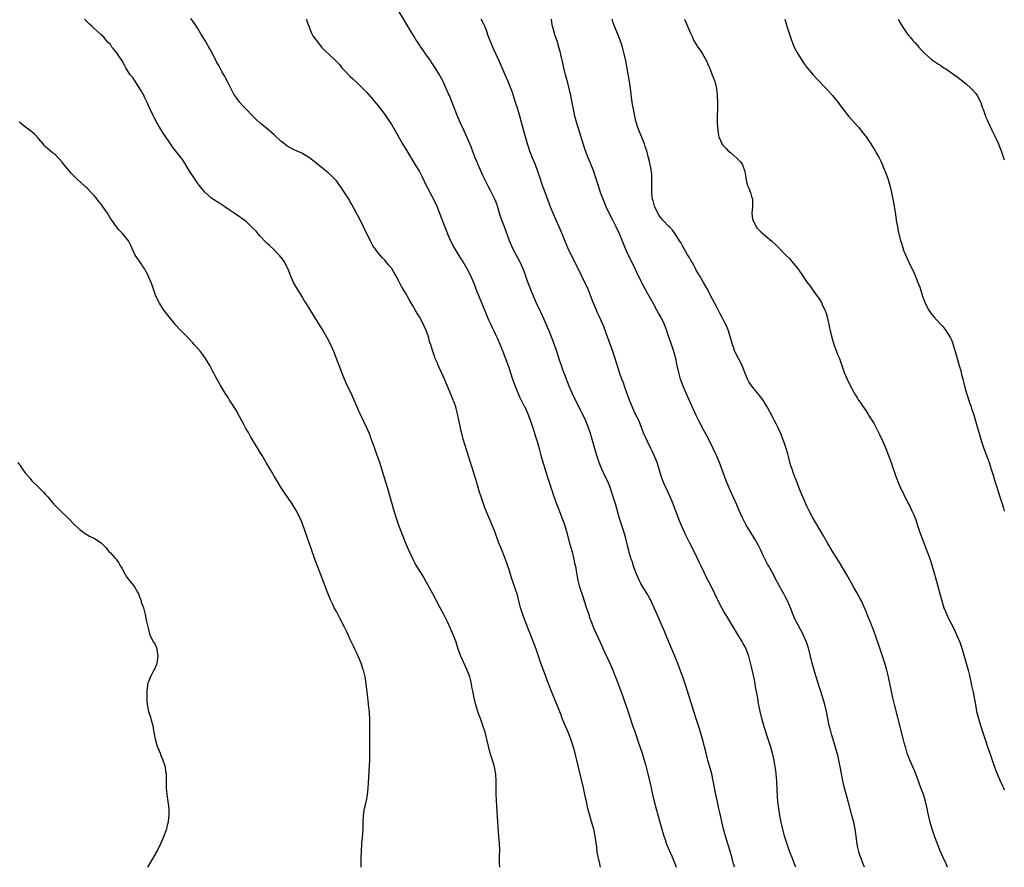
# Model space of a CAD drawing. Units: inches. Extents: x 2625000 to 2628000, y 1479000 to 1482000.
# Drawn here: x 2627716 to 2628000, y 1479000 to 1479245 of the extents above; entities that cross this region are included whole.
import ezdxf

# ---------------------------------------------------------------- set-up
doc = ezdxf.new("R2010")
doc.units = ezdxf.units.IN
doc.header["$MEASUREMENT"] = 0
doc.layers.add('LD26251479_10ft', color=100, linetype='Continuous')

msp = doc.modelspace()

# ---------------------------------------------------------------- linework, layer by layer
at = {"layer": 'LD26251479_10ft'}
for points, elevation in [([(2627854.21, 1479000), (2627854.19, 1479000.19), (2627854.16, 1479001), (2627854.17, 1479003), (2627854.24, 1479005), (2627854.17, 1479007), (2627854.05, 1479008.05), (2627853.89, 1479010.11), (2627853.72, 1479011.72), (2627853.68, 1479013), (2627853.26, 1479019.26), (2627853.19, 1479021.19), (2627853.15, 1479023.15), (2627853.14, 1479025), (2627853.06, 1479026.94), (2627853, 1479027.35), (2627852.72, 1479029), (2627852.11, 1479031), (2627851.47, 1479033), (2627850.96, 1479035), (2627850.51, 1479037), (2627849.98, 1479039), (2627849.36, 1479041), (2627848.65, 1479043), (2627848.19, 1479044.19), (2627847.9, 1479045), (2627847.2, 1479047.2), (2627846.78, 1479049), (2627846.43, 1479051), (2627846.19, 1479052.19), (2627846.06, 1479053), (2627845.83, 1479053.83), (2627845.55, 1479055), (2627845, 1479056.51), (2627844.81, 1479057), (2627843, 1479061), (2627842.24, 1479063), (2627841.59, 1479065), (2627840.88, 1479067), (2627839.99, 1479069), (2627839.07, 1479070.93), (2627838.05, 1479073), (2627837.01, 1479075.01), (2627835.92, 1479077), (2627834.84, 1479079), (2627833, 1479082.5), (2627832.09, 1479084.09), (2627830.57, 1479086.57), (2627829.82, 1479087.82), (2627829.12, 1479089.12), (2627827.84, 1479091.84), (2627827, 1479093.89), (2627826.07, 1479096.07), (2627825.7, 1479097), (2627824.95, 1479099), (2627824.47, 1479100.47), (2627823.56, 1479103.56), (2627823.12, 1479105), (2627821.78, 1479109.77), (2627820.86, 1479112.86), (2627819.52, 1479117), (2627818.83, 1479119), (2627818.12, 1479121), (2627817, 1479124.05), (2627816.63, 1479125), (2627815.78, 1479127), (2627813.88, 1479131), (2627813.61, 1479131.61), (2627812.19, 1479135), (2627811.26, 1479137), (2627810.25, 1479139), (2627809.85, 1479139.85), (2627809.33, 1479141), (2627808.57, 1479143), (2627807.86, 1479145), (2627807.09, 1479147), (2627806.23, 1479149), (2627805.85, 1479149.85), (2627805.36, 1479151), (2627804.37, 1479153), (2627803, 1479155.36), (2627800.7, 1479159), (2627798.24, 1479163), (2627797.75, 1479163.75), (2627796.98, 1479164.98), (2627795.76, 1479167), (2627795.49, 1479167.49), (2627794.65, 1479169), (2627793.73, 1479171), (2627793.54, 1479171.54), (2627792.95, 1479173), (2627791.91, 1479175), (2627791.56, 1479175.56), (2627790.68, 1479176.68), (2627790.41, 1479177), (2627789, 1479178.39), (2627787.66, 1479179.66), (2627787, 1479180.24), (2627786.62, 1479180.62), (2627785, 1479182.31), (2627784.4, 1479183), (2627783.79, 1479183.79), (2627783, 1479184.58), (2627782.8, 1479184.8), (2627781, 1479186.5), (2627779.56, 1479187.56), (2627779, 1479187.94), (2627777.51, 1479189), (2627776, 1479190), (2627774.82, 1479190.82), (2627774.5, 1479191), (2627773, 1479191.94), (2627771.36, 1479193), (2627771, 1479193.26), (2627769.04, 1479195.04), (2627768.14, 1479196.14), (2627767, 1479197.58), (2627766.41, 1479198.41), (2627765.59, 1479199.59), (2627764.81, 1479200.81), (2627763.5, 1479203), (2627763, 1479203.77), (2627762.5, 1479204.5), (2627762.13, 1479205), (2627761, 1479206.45), (2627759.87, 1479207.87), (2627759.05, 1479209), (2627757.44, 1479211.44), (2627757, 1479212.15), (2627755.27, 1479215), (2627754.44, 1479216.44), (2627754.15, 1479217), (2627753.19, 1479219), (2627752.52, 1479220.52), (2627752.32, 1479221), (2627751.67, 1479222.33), (2627751.24, 1479223.24), (2627751, 1479223.66), (2627750.53, 1479224.53), (2627749, 1479226.89), (2627748.15, 1479228.15), (2627747.46, 1479229), (2627746.19, 1479231), (2627745.79, 1479231.79), (2627745.08, 1479233), (2627743.45, 1479235.45), (2627743, 1479235.97), (2627742.56, 1479236.56), (2627742.17, 1479237), (2627741.71, 1479237.71), (2627741, 1479238.43), (2627740.5, 1479239), (2627739.85, 1479239.85), (2627739, 1479240.55), (2627738.79, 1479240.79), (2627737, 1479242.35), (2627736.33, 1479243), (2627735.63, 1479243.63), (2627734.2, 1479245)], 11030), ([(2627883.37, 1479000), (2627883.09, 1479001), (2627882.64, 1479003), (2627882.39, 1479004.39), (2627882.22, 1479005.78), (2627881.77, 1479009), (2627881.37, 1479011), (2627880.74, 1479013.26), (2627880.22, 1479015), (2627879.95, 1479015.95), (2627879.7, 1479017), (2627879.25, 1479019), (2627878.82, 1479021), (2627878.37, 1479023), (2627876.92, 1479028.92), (2627876.44, 1479031), (2627876.15, 1479032.15), (2627875.96, 1479033), (2627875.41, 1479035), (2627874.73, 1479037), (2627873.95, 1479039), (2627873.68, 1479039.68), (2627873.1, 1479041), (2627872.27, 1479043), (2627871.94, 1479043.94), (2627870.84, 1479046.84), (2627870.23, 1479048.23), (2627869.91, 1479049), (2627869.62, 1479049.62), (2627869.05, 1479051.05), (2627868.49, 1479052.49), (2627867.9, 1479054.1), (2627867.4, 1479055.4), (2627866.09, 1479059), (2627864.73, 1479063), (2627863.96, 1479065), (2627861.42, 1479071.42), (2627860.84, 1479073), (2627860.19, 1479075), (2627859.21, 1479079), (2627859, 1479079.68), (2627858.33, 1479081.67), (2627857.63, 1479083.63), (2627857, 1479085.68), (2627856.17, 1479088.17), (2627855, 1479091.27), (2627853.9, 1479093.9), (2627852.75, 1479097), (2627849.9, 1479103.9), (2627849.5, 1479105), (2627848.8, 1479107), (2627848.36, 1479108.36), (2627847.87, 1479110.13), (2627847.04, 1479113), (2627846.08, 1479116.08), (2627845.77, 1479117), (2627843.68, 1479123.68), (2627843.32, 1479125), (2627843, 1479126.29), (2627842.84, 1479127), (2627842.01, 1479131), (2627841.82, 1479131.82), (2627841.49, 1479133), (2627841, 1479134.42), (2627840.78, 1479135), (2627840.25, 1479136.25), (2627838.28, 1479141), (2627837.88, 1479141.88), (2627837.42, 1479143), (2627836.64, 1479144.64), (2627836.11, 1479145.89), (2627835.6, 1479147), (2627835.43, 1479147.43), (2627834.87, 1479149), (2627834.27, 1479151), (2627833.96, 1479151.96), (2627833.7, 1479153), (2627833.08, 1479154.92), (2627833, 1479155.12), (2627832.36, 1479156.36), (2627832.09, 1479157), (2627831, 1479159), (2627830.22, 1479160.22), (2627829, 1479162.44), (2627828.04, 1479164.04), (2627827, 1479165.98), (2627826.35, 1479167), (2627825.85, 1479167.85), (2627825, 1479169.56), (2627824.18, 1479171), (2627823.71, 1479171.71), (2627823, 1479172.97), (2627822.06, 1479174.06), (2627821.33, 1479175), (2627821, 1479175.37), (2627820.21, 1479176.21), (2627819, 1479177.67), (2627818, 1479179), (2627817.59, 1479179.59), (2627816.86, 1479180.86), (2627816.63, 1479181.37), (2627815.56, 1479183.56), (2627814.89, 1479185), (2627813.6, 1479187.6), (2627812.86, 1479189), (2627811.49, 1479191.49), (2627811, 1479192.3), (2627810.76, 1479192.76), (2627809.95, 1479194.05), (2627809.38, 1479195), (2627808.44, 1479196.44), (2627807, 1479198.3), (2627806.68, 1479198.68), (2627805.7, 1479199.7), (2627804.65, 1479200.65), (2627803, 1479202.02), (2627801.77, 1479203), (2627801, 1479203.63), (2627799, 1479205.16), (2627797.83, 1479205.83), (2627797, 1479206.29), (2627795, 1479207.22), (2627793, 1479208.3), (2627791, 1479209.76), (2627789.35, 1479211.35), (2627789, 1479211.62), (2627788.29, 1479212.29), (2627787.46, 1479213), (2627784.99, 1479215), (2627783.94, 1479215.94), (2627782.92, 1479216.92), (2627780.9, 1479219), (2627779.98, 1479219.98), (2627779, 1479221.09), (2627777.65, 1479223), (2627777.4, 1479223.4), (2627777, 1479224.19), (2627776.71, 1479224.71), (2627776.17, 1479225.83), (2627775.58, 1479227), (2627775, 1479228.06), (2627774.64, 1479228.64), (2627774.47, 1479229), (2627773.92, 1479229.92), (2627773, 1479231.63), (2627772.5, 1479232.5), (2627771.17, 1479235.17), (2627770.48, 1479236.48), (2627770.18, 1479237), (2627768.97, 1479239), (2627768.26, 1479240.26), (2627767.78, 1479241), (2627767, 1479242.31), (2627765.96, 1479243.96), (2627765, 1479245.23)], 11020), ([(2627798.41, 1479245), (2627798.5, 1479244.5), (2627799.03, 1479243.03), (2627799.84, 1479241), (2627800.23, 1479240.23), (2627801.14, 1479239), (2627802.75, 1479237), (2627803.84, 1479235.84), (2627804.71, 1479235), (2627805, 1479234.75), (2627806.92, 1479232.92), (2627807.9, 1479231.9), (2627808.62, 1479231), (2627809, 1479230.57), (2627809.78, 1479229.78), (2627810.49, 1479229), (2627811, 1479228.51), (2627811.8, 1479227.8), (2627813, 1479226.66), (2627814.85, 1479224.85), (2627815.81, 1479223.81), (2627817, 1479222.47), (2627818.59, 1479220.59), (2627819.49, 1479219.49), (2627821, 1479217.46), (2627822.01, 1479216.01), (2627823, 1479214.49), (2627823.92, 1479213), (2627826.1, 1479209), (2627827.32, 1479207), (2627829.82, 1479203), (2627831, 1479201), (2627831.69, 1479199.69), (2627832.99, 1479197), (2627833.68, 1479195.68), (2627834.02, 1479195), (2627835.08, 1479193), (2627836.02, 1479191), (2627836.82, 1479189), (2627837.58, 1479187), (2627838.54, 1479184.54), (2627839.16, 1479183), (2627840.02, 1479181), (2627841.09, 1479179), (2627843, 1479175.84), (2627843.53, 1479175), (2627844.73, 1479173), (2627845.76, 1479171), (2627846.75, 1479168.75), (2627847.61, 1479166.39), (2627848.14, 1479165), (2627851, 1479158.14), (2627851.51, 1479157), (2627851.99, 1479155.99), (2627852.5, 1479155), (2627853, 1479153.95), (2627853.48, 1479153), (2627854.31, 1479151), (2627855.07, 1479149), (2627856.74, 1479144.74), (2627857.91, 1479141), (2627858.67, 1479139), (2627859.96, 1479135.96), (2627861.27, 1479133.27), (2627861.42, 1479133), (2627862.36, 1479131), (2627863.12, 1479129), (2627863.57, 1479127.57), (2627863.73, 1479127), (2627864.5, 1479124.5), (2627864.99, 1479123), (2627865.57, 1479121), (2627865.87, 1479119.87), (2627866.13, 1479119), (2627866.75, 1479116.75), (2627867.21, 1479115.21), (2627867.43, 1479114.57), (2627868.18, 1479112.18), (2627868.62, 1479111), (2627869.2, 1479109.2), (2627869.27, 1479109), (2627869.67, 1479107.67), (2627870.6, 1479105), (2627871, 1479104.03), (2627871.64, 1479102.36), (2627872.19, 1479101), (2627872.91, 1479099), (2627873.47, 1479097), (2627874.39, 1479093.61), (2627874.67, 1479092.67), (2627875.1, 1479091.1), (2627875.62, 1479089), (2627875.86, 1479087.86), (2627876.06, 1479087), (2627876.32, 1479085.68), (2627876.52, 1479084.52), (2627876.8, 1479083), (2627877.29, 1479081), (2627878.22, 1479078.22), (2627878.64, 1479077), (2627879.2, 1479075.2), (2627879.92, 1479073), (2627880.19, 1479072.19), (2627880.65, 1479071), (2627881.44, 1479069), (2627881.91, 1479067.91), (2627883.25, 1479065), (2627883.8, 1479063.8), (2627884.14, 1479063), (2627885.05, 1479061), (2627885.98, 1479059), (2627886.87, 1479057), (2627887.46, 1479055.46), (2627887.65, 1479055), (2627889.64, 1479049.64), (2627890.16, 1479048.16), (2627891, 1479045.75), (2627892.59, 1479041), (2627893.2, 1479039.2), (2627894.25, 1479036.25), (2627895.35, 1479033), (2627895.96, 1479031), (2627896.32, 1479029.68), (2627897.02, 1479027), (2627897.51, 1479025), (2627897.95, 1479023), (2627898.36, 1479021), (2627898.85, 1479019), (2627900.47, 1479013), (2627901.04, 1479011), (2627901.65, 1479009), (2627901.99, 1479007.99), (2627902.34, 1479007), (2627902.52, 1479006.52), (2627903.16, 1479005), (2627904.04, 1479003), (2627905, 1479000.61), (2627905.21, 1479000)], 11010), ([(2627922.07, 1479000), (2627922.05, 1479000.05), (2627921.77, 1479001), (2627921.32, 1479002.68), (2627920.65, 1479005), (2627919.79, 1479007.79), (2627919.4, 1479009), (2627918.87, 1479011), (2627917.81, 1479015.81), (2627917.52, 1479017), (2627917.1, 1479018.9), (2627916.58, 1479021.42), (2627915.91, 1479025), (2627915.45, 1479027), (2627914.33, 1479031), (2627913.82, 1479033), (2627912.84, 1479037), (2627912.26, 1479039), (2627911.96, 1479039.96), (2627911, 1479042.86), (2627909.99, 1479045.99), (2627907.76, 1479053), (2627907.09, 1479055), (2627906.5, 1479056.5), (2627905.91, 1479058.09), (2627904.78, 1479061), (2627903.69, 1479063.69), (2627902.26, 1479067), (2627901.89, 1479067.89), (2627899.66, 1479073), (2627898.83, 1479075), (2627898.24, 1479076.24), (2627897.92, 1479077), (2627896.82, 1479079), (2627895.56, 1479081), (2627895, 1479082), (2627894.47, 1479083), (2627893.62, 1479085), (2627893, 1479086.7), (2627892.44, 1479088.44), (2627892.23, 1479089), (2627891.64, 1479091), (2627891.51, 1479091.51), (2627891.16, 1479093), (2627890.65, 1479095), (2627890.04, 1479097), (2627889.29, 1479099.29), (2627888.82, 1479100.82), (2627887.62, 1479105), (2627887.02, 1479107.02), (2627886.53, 1479108.53), (2627886.02, 1479110.02), (2627885.59, 1479111), (2627885.43, 1479111.43), (2627885, 1479112.3), (2627883.73, 1479115), (2627883.5, 1479115.5), (2627882.91, 1479117), (2627882.26, 1479119), (2627881.96, 1479119.96), (2627880.64, 1479124.64), (2627880.53, 1479125), (2627879.87, 1479127), (2627879.07, 1479129), (2627878.12, 1479131), (2627877.74, 1479131.74), (2627876.1, 1479135), (2627875.15, 1479137), (2627874.29, 1479139), (2627873, 1479142.27), (2627872.73, 1479143), (2627872.29, 1479144.29), (2627872.01, 1479145), (2627871.46, 1479146.54), (2627870.76, 1479148.76), (2627870.66, 1479149), (2627870.01, 1479151), (2627869.27, 1479153), (2627868.45, 1479155), (2627868.01, 1479156.01), (2627867, 1479158.26), (2627866.17, 1479160.17), (2627864.86, 1479163), (2627863.98, 1479165), (2627863.09, 1479167.09), (2627862.54, 1479168.54), (2627861.67, 1479171), (2627861.51, 1479171.51), (2627860.95, 1479172.95), (2627860.02, 1479175), (2627859.67, 1479175.67), (2627858.93, 1479177), (2627857.88, 1479179), (2627857, 1479181), (2627855.95, 1479183.95), (2627855.59, 1479185), (2627854.82, 1479187), (2627854.35, 1479188.35), (2627853.56, 1479191), (2627853.42, 1479191.42), (2627852.86, 1479192.86), (2627851.53, 1479195.53), (2627850.84, 1479196.84), (2627849.53, 1479199.53), (2627848.76, 1479201.24), (2627847.99, 1479203), (2627847.73, 1479203.72), (2627847.15, 1479205), (2627846.56, 1479206.56), (2627846.36, 1479207), (2627846.01, 1479208.01), (2627845, 1479210.39), (2627844.74, 1479211), (2627843.79, 1479213), (2627842.88, 1479215), (2627842.34, 1479216.34), (2627842.05, 1479217), (2627840.48, 1479221), (2627839.65, 1479223), (2627839.44, 1479223.44), (2627838.77, 1479225), (2627837.83, 1479227), (2627837, 1479228.62), (2627836.79, 1479229), (2627835.58, 1479231), (2627835, 1479231.88), (2627834.54, 1479232.54), (2627834.26, 1479233), (2627833, 1479234.78), (2627832.1, 1479236.1), (2627831.45, 1479237), (2627831, 1479237.66), (2627830.48, 1479238.48), (2627830.11, 1479239), (2627829.7, 1479239.7), (2627828.63, 1479241.37), (2627827.65, 1479243), (2627826.67, 1479244.67), (2627825.14, 1479247.14)], 11000), ([(2627939.73, 1479000), (2627939.35, 1479001), (2627938.58, 1479003), (2627938.16, 1479004.16), (2627937.82, 1479005), (2627937.12, 1479007), (2627936.5, 1479009), (2627935.96, 1479011), (2627935.5, 1479013), (2627935.13, 1479015), (2627934.83, 1479017), (2627934.6, 1479019), (2627934.47, 1479020.47), (2627934.35, 1479022.35), (2627934.34, 1479023), (2627934.29, 1479024.29), (2627934.27, 1479025), (2627934.19, 1479025.81), (2627934.11, 1479027), (2627933.99, 1479027.99), (2627933.8, 1479029), (2627933.7, 1479029.7), (2627933.36, 1479031.36), (2627932.98, 1479032.98), (2627932.42, 1479035), (2627931.8, 1479037), (2627930.62, 1479040.62), (2627929.91, 1479043), (2627929.45, 1479045), (2627929, 1479047.36), (2627928.74, 1479048.74), (2627928.67, 1479049.33), (2627928.14, 1479052.14), (2627928.03, 1479053), (2627927.83, 1479054.17), (2627927.56, 1479055.56), (2627927, 1479057.91), (2627926.19, 1479061), (2627925.46, 1479063), (2627925, 1479063.89), (2627924.56, 1479064.56), (2627924.32, 1479065), (2627923, 1479067.3), (2627922.35, 1479068.35), (2627921.99, 1479069), (2627921, 1479070.64), (2627919.53, 1479073), (2627919, 1479073.94), (2627918.37, 1479075), (2627917.28, 1479077), (2627915.38, 1479081), (2627913.88, 1479083.88), (2627913.33, 1479085), (2627912.4, 1479087), (2627911.97, 1479087.97), (2627910.67, 1479090.67), (2627909, 1479093.89), (2627907.96, 1479095.96), (2627907, 1479098.08), (2627906.15, 1479100.15), (2627905.11, 1479102.89), (2627904.48, 1479104.48), (2627904.31, 1479105), (2627903.5, 1479107), (2627903, 1479108.11), (2627901.66, 1479111), (2627901.47, 1479111.47), (2627900.9, 1479113), (2627900.32, 1479115), (2627899.99, 1479115.99), (2627899.68, 1479117), (2627898.83, 1479119), (2627898.23, 1479120.23), (2627897.83, 1479121), (2627896.86, 1479123), (2627896.29, 1479124.29), (2627895.98, 1479125), (2627894.58, 1479128.58), (2627893.43, 1479131), (2627893.28, 1479131.28), (2627892.65, 1479132.65), (2627891.69, 1479135), (2627890.95, 1479137.05), (2627890.27, 1479139), (2627889.94, 1479139.94), (2627889.52, 1479141), (2627888.8, 1479143), (2627887.6, 1479147), (2627886.93, 1479149), (2627885, 1479154.33), (2627884.25, 1479156.25), (2627883, 1479159), (2627882.39, 1479160.39), (2627882.15, 1479161), (2627881.22, 1479163.22), (2627879.52, 1479167.52), (2627878.84, 1479169), (2627876.88, 1479173), (2627874.83, 1479177), (2627873.89, 1479179), (2627873.62, 1479179.62), (2627872.25, 1479183), (2627871.37, 1479185), (2627870.47, 1479187), (2627869.6, 1479189), (2627869, 1479190.49), (2627867.51, 1479194.49), (2627866.71, 1479196.71), (2627866.6, 1479197), (2627865.67, 1479199.67), (2627865.23, 1479201), (2627864.5, 1479203), (2627864.05, 1479204.05), (2627862.94, 1479206.94), (2627862.44, 1479208.44), (2627862.25, 1479209), (2627861.63, 1479211), (2627861.04, 1479213.04), (2627859.98, 1479217), (2627859.32, 1479219.32), (2627858.8, 1479221), (2627857.86, 1479223.86), (2627856.61, 1479227), (2627855.78, 1479229), (2627854.91, 1479231), (2627854.35, 1479232.35), (2627854.01, 1479233), (2627853.14, 1479234.86), (2627852.45, 1479236.45), (2627852.18, 1479237), (2627851.26, 1479239.26), (2627850.72, 1479240.72), (2627850.64, 1479241), (2627849.86, 1479243), (2627849.6, 1479243.6), (2627848.89, 1479245)], 10990), ([(2627959.59, 1479000), (2627959.24, 1479001), (2627958.44, 1479003), (2627958.09, 1479004.09), (2627957.83, 1479005), (2627957.68, 1479005.68), (2627957.39, 1479007.39), (2627957.19, 1479009), (2627956.91, 1479011), (2627956.5, 1479013), (2627956.34, 1479013.66), (2627955.98, 1479015), (2627955.76, 1479015.76), (2627955, 1479018.7), (2627954.5, 1479020.5), (2627954.16, 1479021.84), (2627953.65, 1479023.65), (2627953.35, 1479025), (2627952.95, 1479027), (2627952.64, 1479028.64), (2627952.51, 1479029.49), (2627952.22, 1479031), (2627951.97, 1479031.97), (2627951.74, 1479033), (2627951.17, 1479035), (2627950.18, 1479038.18), (2627949.74, 1479039.74), (2627949.43, 1479041), (2627948.64, 1479045), (2627948.16, 1479047), (2627947.56, 1479049), (2627945.92, 1479054.08), (2627945.03, 1479057), (2627944.49, 1479059), (2627944.03, 1479061), (2627943.53, 1479063), (2627942.86, 1479065), (2627942, 1479067), (2627941.67, 1479067.67), (2627939.88, 1479071), (2627939.59, 1479071.59), (2627938.98, 1479072.98), (2627938.2, 1479075), (2627937.84, 1479075.84), (2627937.33, 1479077), (2627937, 1479077.67), (2627936.29, 1479079), (2627935.17, 1479081), (2627933.72, 1479083.72), (2627933.07, 1479085), (2627931.97, 1479087), (2627931.61, 1479087.61), (2627930.92, 1479088.92), (2627930.26, 1479090.26), (2627929.63, 1479091.63), (2627928.96, 1479092.96), (2627927.79, 1479095), (2627927.51, 1479095.52), (2627926.74, 1479096.74), (2627926.56, 1479097), (2627925.36, 1479099), (2627925, 1479099.66), (2627924.32, 1479101), (2627923.28, 1479103.28), (2627922.7, 1479104.7), (2627921.7, 1479107), (2627920.81, 1479109), (2627919.95, 1479111), (2627919.68, 1479111.68), (2627917.68, 1479117), (2627916.83, 1479119), (2627915.88, 1479121), (2627914.88, 1479123), (2627913.85, 1479125), (2627913, 1479126.58), (2627911.75, 1479129), (2627911, 1479130.52), (2627908.04, 1479137), (2627907.18, 1479139), (2627906.46, 1479141), (2627905.92, 1479143), (2627905.52, 1479145), (2627905.1, 1479147), (2627904.5, 1479149), (2627903.6, 1479151.6), (2627903, 1479153.45), (2627902.47, 1479155), (2627902.07, 1479156.07), (2627901.69, 1479157), (2627900.73, 1479159), (2627900.11, 1479160.11), (2627899.64, 1479161), (2627898.54, 1479163), (2627897, 1479165.67), (2627895.8, 1479167.8), (2627895, 1479169.43), (2627893.86, 1479171.86), (2627893.2, 1479173.2), (2627892.28, 1479175), (2627891.88, 1479175.88), (2627891.34, 1479177), (2627890.47, 1479179), (2627888.82, 1479183), (2627887.89, 1479185), (2627886.88, 1479187), (2627886.24, 1479188.24), (2627885, 1479190.82), (2627884.1, 1479193), (2627883.36, 1479195), (2627882.58, 1479197.42), (2627881.82, 1479199.82), (2627881.4, 1479201), (2627880.14, 1479204.14), (2627879.77, 1479205), (2627879.01, 1479207), (2627878.02, 1479209.98), (2627876.48, 1479215), (2627875.94, 1479217), (2627875.51, 1479219), (2627875.11, 1479221), (2627874.73, 1479223), (2627874.31, 1479225), (2627873.75, 1479227), (2627873.6, 1479227.6), (2627873.17, 1479229), (2627872.71, 1479231), (2627872.43, 1479232.43), (2627872.05, 1479233.95), (2627871.68, 1479235.68), (2627871.3, 1479237), (2627870.77, 1479238.77), (2627870.27, 1479240.27), (2627870, 1479241), (2627869.65, 1479242.35), (2627869.46, 1479243), (2627869.36, 1479243.36), (2627869.15, 1479245)], 10980), ([(2627983.56, 1479000), (2627983.18, 1479001), (2627982.26, 1479003), (2627981.38, 1479005), (2627981, 1479006), (2627980.6, 1479007), (2627979.85, 1479009), (2627979.14, 1479011), (2627978.54, 1479013), (2627977.92, 1479015.92), (2627977.73, 1479017), (2627977.34, 1479018.66), (2627977.25, 1479019), (2627976.7, 1479020.7), (2627976.62, 1479021), (2627975.91, 1479023), (2627974.41, 1479027), (2627974.01, 1479028.01), (2627972.71, 1479031), (2627972.23, 1479032.23), (2627971.96, 1479033), (2627971.5, 1479034.5), (2627971.26, 1479035.26), (2627970.83, 1479036.83), (2627969.24, 1479043.24), (2627968.26, 1479047), (2627967.79, 1479049), (2627966.54, 1479055), (2627966.07, 1479057), (2627965.48, 1479059), (2627963.88, 1479063.88), (2627963, 1479066.42), (2627962.3, 1479068.3), (2627961.24, 1479071), (2627960.59, 1479072.59), (2627960.07, 1479073.93), (2627959.62, 1479075), (2627958.7, 1479077), (2627958.11, 1479078.11), (2627957.41, 1479079.41), (2627956.45, 1479081), (2627955.73, 1479082.27), (2627954.52, 1479084.52), (2627952.27, 1479088.27), (2627950.54, 1479091), (2627949, 1479093.52), (2627947.76, 1479095.76), (2627945.52, 1479099.52), (2627944.67, 1479101), (2627943.58, 1479103), (2627943, 1479104.16), (2627942.61, 1479105), (2627941.76, 1479107), (2627940.94, 1479109.06), (2627939.87, 1479111.87), (2627939.41, 1479113), (2627939, 1479114.08), (2627938.67, 1479115), (2627938.27, 1479116.27), (2627937.72, 1479118.28), (2627937.42, 1479119.42), (2627936.97, 1479120.97), (2627936.3, 1479123), (2627935.94, 1479123.94), (2627935.51, 1479125), (2627934.62, 1479127), (2627934.08, 1479128.08), (2627933.64, 1479129), (2627933, 1479130.14), (2627931.46, 1479133), (2627931, 1479133.81), (2627930.28, 1479135), (2627929, 1479136.66), (2627927.02, 1479139), (2627926.22, 1479140.22), (2627925.82, 1479141), (2627925.56, 1479141.56), (2627925.03, 1479143), (2627924.23, 1479145), (2627923.15, 1479147), (2627922.17, 1479149), (2627921.71, 1479150.29), (2627921.48, 1479151), (2627921.39, 1479151.39), (2627920.93, 1479152.93), (2627920.27, 1479155), (2627919.92, 1479155.92), (2627919.43, 1479157), (2627919, 1479157.84), (2627918.62, 1479158.62), (2627917.94, 1479159.94), (2627917, 1479161.6), (2627915, 1479165.41), (2627914.23, 1479167), (2627913.8, 1479167.8), (2627913.12, 1479169), (2627911.91, 1479171), (2627911, 1479172.54), (2627910.74, 1479173), (2627910.15, 1479174.15), (2627909.44, 1479175.44), (2627909, 1479176.15), (2627908.51, 1479177), (2627907, 1479179.53), (2627906.49, 1479180.49), (2627906.19, 1479181), (2627904.93, 1479183), (2627904.11, 1479184.11), (2627903.27, 1479185), (2627903, 1479185.25), (2627901.29, 1479187), (2627901, 1479187.33), (2627900.31, 1479188.31), (2627899.88, 1479189), (2627898.91, 1479191), (2627898.54, 1479192.54), (2627898.38, 1479193), (2627898.27, 1479193.73), (2627898.18, 1479195), (2627898.19, 1479196.19), (2627898.15, 1479197.85), (2627898.18, 1479199), (2627898.12, 1479200.12), (2627898.07, 1479201), (2627897.89, 1479202.11), (2627897.71, 1479203), (2627897.54, 1479203.54), (2627897.22, 1479205), (2627897, 1479205.82), (2627896.67, 1479207), (2627896.26, 1479208.26), (2627896, 1479209), (2627895.34, 1479210.66), (2627895.16, 1479211.16), (2627894.36, 1479213), (2627894.03, 1479214.03), (2627893.68, 1479215), (2627893.57, 1479215.57), (2627893.21, 1479217), (2627892.83, 1479219), (2627892.5, 1479221), (2627892.01, 1479225), (2627891.71, 1479227), (2627890.6, 1479233), (2627890.2, 1479235), (2627889.7, 1479237), (2627889.04, 1479239), (2627888.45, 1479240.45), (2627887.35, 1479243), (2627887, 1479244.03), (2627886.77, 1479244.77), (2627886.69, 1479245)], 10970), ([(2627907.59, 1479245), (2627908.46, 1479243), (2627909, 1479241.67), (2627909.31, 1479241), (2627909.88, 1479239.88), (2627910.24, 1479239), (2627911, 1479237.68), (2627911.45, 1479237), (2627912.1, 1479236.1), (2627912.82, 1479235), (2627913.91, 1479233), (2627914.23, 1479232.23), (2627914.78, 1479231), (2627915.59, 1479229), (2627915.96, 1479227.96), (2627916.32, 1479227), (2627916.83, 1479225), (2627917.08, 1479223), (2627917.17, 1479221), (2627917.14, 1479219), (2627917.08, 1479217), (2627917.08, 1479215), (2627917.21, 1479213), (2627917.45, 1479211.45), (2627917.56, 1479211), (2627918.02, 1479209.98), (2627918.41, 1479209), (2627918.66, 1479208.66), (2627919.63, 1479207.63), (2627920.26, 1479207), (2627921, 1479206.42), (2627922.82, 1479204.82), (2627923, 1479204.61), (2627923.78, 1479203.78), (2627924.34, 1479203), (2627925.06, 1479201), (2627925.27, 1479199.27), (2627925.27, 1479199), (2627925.64, 1479197.64), (2627925.76, 1479197), (2627926.17, 1479196.17), (2627926.64, 1479195), (2627927, 1479193.78), (2627927.2, 1479193), (2627927.22, 1479191.22), (2627927.24, 1479190.77), (2627927.08, 1479189), (2627927.24, 1479187.24), (2627927.31, 1479187), (2627927.69, 1479186.31), (2627928.33, 1479185), (2627928.62, 1479184.62), (2627929, 1479184.23), (2627929.64, 1479183.64), (2627930.36, 1479183), (2627931, 1479182.48), (2627932.87, 1479180.87), (2627933.92, 1479179.92), (2627936.81, 1479177), (2627937, 1479176.78), (2627937.89, 1479175.89), (2627938.64, 1479175), (2627939, 1479174.52), (2627940.61, 1479172.61), (2627941, 1479171.98), (2627941.44, 1479171.44), (2627941.7, 1479171), (2627943.07, 1479169), (2627943.93, 1479167.93), (2627944.5, 1479167), (2627945, 1479166.39), (2627945.93, 1479165), (2627946.42, 1479164.42), (2627947.17, 1479163.17), (2627947.42, 1479162.58), (2627948.19, 1479161), (2627948.41, 1479160.41), (2627948.82, 1479159), (2627949.7, 1479155), (2627950.35, 1479152.35), (2627950.8, 1479150.8), (2627951.47, 1479149), (2627951.92, 1479147.92), (2627952.35, 1479147), (2627953.08, 1479145), (2627953.74, 1479143), (2627954.58, 1479141), (2627955.6, 1479139), (2627957, 1479136.45), (2627957.57, 1479135.57), (2627957.91, 1479135), (2627958.35, 1479134.35), (2627959, 1479133.32), (2627959.96, 1479131.96), (2627960.56, 1479131), (2627961, 1479130.36), (2627962.31, 1479128.31), (2627963, 1479127), (2627963.96, 1479125), (2627964.89, 1479123), (2627965.8, 1479121), (2627966.58, 1479119), (2627967, 1479117.76), (2627967.28, 1479117), (2627967.7, 1479115.7), (2627968.48, 1479113.52), (2627968.74, 1479112.74), (2627969.44, 1479111), (2627970.33, 1479109), (2627970.56, 1479108.56), (2627971.28, 1479107), (2627972.29, 1479105), (2627972.56, 1479104.56), (2627973.23, 1479103.23), (2627973.32, 1479103), (2627973.86, 1479101.86), (2627974.39, 1479100.39), (2627975, 1479098.47), (2627975.49, 1479097), (2627976.22, 1479095), (2627977.8, 1479091), (2627978.64, 1479088.64), (2627979.17, 1479087), (2627980.05, 1479084.05), (2627980.76, 1479081.24), (2627981.36, 1479079), (2627981.92, 1479077), (2627982.57, 1479075), (2627983, 1479073.88), (2627983.37, 1479073), (2627983.9, 1479071.9), (2627985.37, 1479069), (2627986.32, 1479067), (2627987.16, 1479065), (2627987.81, 1479063), (2627989.57, 1479057), (2627990.04, 1479055), (2627990.55, 1479052.55), (2627991, 1479050.58), (2627991.31, 1479049), (2627991.64, 1479047), (2627992.01, 1479045), (2627992.52, 1479043), (2627993.14, 1479041), (2627994.17, 1479037.84), (2627994.6, 1479036.6), (2627995.15, 1479034.85), (2627995.77, 1479033), (2627996.1, 1479032.1), (2627996.46, 1479031), (2627997.18, 1479029), (2627997.69, 1479027.69), (2627997.93, 1479027), (2627998.79, 1479025), (2627999.51, 1479023.51), (2627999.74, 1479023), (2628000, 1479022.37)], 10960), ([(2627936.63, 1479245), (2627937.18, 1479243), (2627937.81, 1479241), (2627938.51, 1479239), (2627939.33, 1479237), (2627939.87, 1479235.87), (2627940.35, 1479235), (2627941, 1479233.94), (2627941.58, 1479233), (2627942.15, 1479232.15), (2627943.03, 1479231.03), (2627944.75, 1479229), (2627945, 1479228.73), (2627945.8, 1479227.8), (2627948.53, 1479225), (2627950.39, 1479223), (2627951.99, 1479221), (2627952.4, 1479220.4), (2627953, 1479219.62), (2627955, 1479217.06), (2627955.96, 1479215.96), (2627957.86, 1479213.86), (2627958.58, 1479213), (2627959.64, 1479211.64), (2627960.09, 1479211), (2627961.43, 1479209), (2627962.69, 1479207), (2627963, 1479206.41), (2627963.82, 1479205), (2627964.18, 1479204.18), (2627964.77, 1479203), (2627965, 1479202.41), (2627965.61, 1479201), (2627965.95, 1479199.95), (2627966.32, 1479199), (2627966.94, 1479196.94), (2627967.4, 1479195), (2627967.82, 1479193), (2627968.18, 1479191), (2627968.56, 1479188.56), (2627968.78, 1479187), (2627969.1, 1479185), (2627969.44, 1479183.45), (2627969.53, 1479183), (2627969.69, 1479182.31), (2627970.03, 1479181), (2627970.28, 1479180.28), (2627970.64, 1479179), (2627971, 1479178), (2627971.41, 1479177), (2627971.93, 1479175.93), (2627972.34, 1479175), (2627973.88, 1479171.88), (2627974.24, 1479171), (2627975.04, 1479169), (2627975.57, 1479167.57), (2627976.39, 1479165), (2627977, 1479163.24), (2627977.1, 1479163), (2627978.19, 1479161), (2627979, 1479159.81), (2627979.65, 1479159), (2627981.49, 1479157), (2627982.23, 1479156.23), (2627983.14, 1479155.14), (2627984.45, 1479153), (2627984.62, 1479152.62), (2627985, 1479151.67), (2627985.24, 1479151), (2627985.82, 1479149), (2627987, 1479145.01), (2627987.42, 1479143.42), (2627987.64, 1479142.36), (2627988, 1479141), (2627988.25, 1479140.25), (2627988.52, 1479139), (2627989.09, 1479137), (2627990.05, 1479134.05), (2627990.44, 1479133), (2627990.56, 1479132.56), (2627991.09, 1479131), (2627991.65, 1479129), (2627991.94, 1479127.94), (2627992.79, 1479125), (2627993.42, 1479123), (2627994.12, 1479121), (2627995.61, 1479117), (2627996.25, 1479115), (2627996.85, 1479113), (2627997, 1479112.56), (2627997.47, 1479111), (2627997.85, 1479109.85), (2627998.32, 1479108.32), (2627998.75, 1479107), (2627999.26, 1479105.26), (2627999.36, 1479105), (2627999.72, 1479103.72), (2627999.96, 1479103), (2628000, 1479102.87)], 10950), ([(2627969.34, 1479245), (2627969.95, 1479243.95), (2627970.52, 1479243), (2627971.87, 1479241), (2627972.36, 1479240.36), (2627973, 1479239.64), (2627973.51, 1479239), (2627974.2, 1479238.2), (2627975.3, 1479237), (2627976.1, 1479236.1), (2627977.08, 1479235.08), (2627979, 1479233.38), (2627979.53, 1479233), (2627981, 1479232), (2627981.64, 1479231.64), (2627982.57, 1479231), (2627982.84, 1479230.84), (2627986.37, 1479228.37), (2627987, 1479227.87), (2627987.51, 1479227.51), (2627988.1, 1479227), (2627989, 1479226.34), (2627990.47, 1479225), (2627990.76, 1479224.76), (2627991.71, 1479223.71), (2627992.14, 1479223), (2627993, 1479221.38), (2627993.18, 1479221), (2627993.65, 1479219.65), (2627993.9, 1479219), (2627994.4, 1479217.6), (2627994.69, 1479216.69), (2627995, 1479215.99), (2627995.29, 1479215.29), (2627996.39, 1479213), (2627997.38, 1479211), (2627998.29, 1479209), (2627998.48, 1479208.48), (2627999.1, 1479207), (2627999.59, 1479205.59), (2627999.8, 1479205), (2628000, 1479204.36)], 10940), ([(2627814.14, 1479000), (2627814.14, 1479001.86), (2627814.18, 1479003), (2627814.26, 1479004.26), (2627814.25, 1479005), (2627814.38, 1479006.38), (2627814.39, 1479007), (2627814.59, 1479008.59), (2627814.76, 1479011), (2627814.77, 1479013), (2627814.85, 1479015), (2627815.17, 1479017), (2627815.53, 1479018.47), (2627815.78, 1479019.78), (2627816.03, 1479021), (2627816.12, 1479021.88), (2627816.22, 1479023), (2627816.27, 1479024.27), (2627816.58, 1479029.42), (2627816.66, 1479031), (2627816.72, 1479033.28), (2627816.72, 1479035), (2627816.68, 1479036.68), (2627816.68, 1479040.68), (2627816.7, 1479041.3), (2627816.67, 1479043), (2627816.56, 1479044.56), (2627816.55, 1479045), (2627816.51, 1479045.49), (2627816.32, 1479047), (2627816.15, 1479048.15), (2627816.05, 1479049), (2627815.66, 1479053), (2627815.33, 1479055), (2627814.8, 1479057), (2627814.7, 1479057.3), (2627814.13, 1479059), (2627813.31, 1479061), (2627813, 1479061.64), (2627812.38, 1479063), (2627811.92, 1479063.92), (2627811, 1479065.85), (2627810.47, 1479067), (2627810.03, 1479068.03), (2627809.54, 1479069), (2627809.37, 1479069.37), (2627808.02, 1479072.02), (2627807, 1479073.86), (2627806.4, 1479075), (2627805.94, 1479075.94), (2627805.3, 1479077.3), (2627804.15, 1479080.15), (2627803.06, 1479083.06), (2627801.53, 1479087), (2627800.79, 1479089), (2627799.8, 1479091.8), (2627798.01, 1479097), (2627797.22, 1479099.22), (2627796.64, 1479100.64), (2627796.47, 1479101), (2627795.45, 1479103), (2627795.29, 1479103.29), (2627794.23, 1479105), (2627793, 1479106.83), (2627792.11, 1479108.11), (2627791.53, 1479109), (2627791, 1479109.84), (2627790.24, 1479111), (2627789, 1479113), (2627787.84, 1479115), (2627786.73, 1479117), (2627786.34, 1479117.66), (2627785.54, 1479119), (2627785, 1479119.83), (2627784.29, 1479121), (2627783.04, 1479123), (2627782.3, 1479124.3), (2627781.87, 1479125), (2627781.57, 1479125.58), (2627780.74, 1479127), (2627780.16, 1479128.16), (2627779.66, 1479129), (2627779, 1479130.29), (2627778.03, 1479132.03), (2627777, 1479133.72), (2627776.17, 1479135), (2627775.72, 1479135.72), (2627774.88, 1479137), (2627773.41, 1479139.41), (2627772.03, 1479141.97), (2627771.47, 1479143), (2627771.29, 1479143.29), (2627770.41, 1479145), (2627769.22, 1479147), (2627768.29, 1479148.29), (2627767.75, 1479149), (2627767, 1479149.9), (2627766.04, 1479151), (2627765.55, 1479151.55), (2627764.15, 1479153), (2627763, 1479154.1), (2627761.56, 1479155.56), (2627760.61, 1479156.61), (2627760.3, 1479157), (2627758.67, 1479159), (2627757.16, 1479161), (2627755.87, 1479163), (2627754.89, 1479165), (2627754.15, 1479167), (2627753.92, 1479167.92), (2627753.48, 1479169), (2627753, 1479169.98), (2627752.65, 1479171), (2627752.09, 1479172.09), (2627751.57, 1479173), (2627751, 1479173.72), (2627750.52, 1479174.52), (2627748.9, 1479176.9), (2627747.91, 1479179), (2627747.63, 1479179.63), (2627746.97, 1479180.97), (2627745.28, 1479183), (2627744.18, 1479184.18), (2627743.52, 1479185), (2627743, 1479185.7), (2627742.1, 1479187), (2627741.66, 1479187.66), (2627740.83, 1479189), (2627739.44, 1479191), (2627739, 1479191.57), (2627738.35, 1479192.35), (2627737.9, 1479193), (2627737, 1479194.07), (2627736.16, 1479195), (2627735, 1479196.2), (2627734.56, 1479196.56), (2627731.92, 1479199), (2627731.45, 1479199.45), (2627731, 1479199.94), (2627730.47, 1479200.47), (2627728.33, 1479203), (2627727.75, 1479203.75), (2627727, 1479204.61), (2627726.81, 1479204.81), (2627726.59, 1479205), (2627725.85, 1479205.85), (2627725, 1479206.47), (2627723.62, 1479207.62), (2627723, 1479208.11), (2627722.58, 1479208.58), (2627722.26, 1479209), (2627721, 1479210.43), (2627720.53, 1479211), (2627719.81, 1479211.81), (2627719, 1479212.51), (2627718.32, 1479213), (2627717.58, 1479213.58), (2627715.72, 1479215), (2627715.35, 1479215.35)], 11040), ([(2627715.01, 1479117), (2627715.82, 1479115.82), (2627716.35, 1479115), (2627717, 1479114.09), (2627718.39, 1479112.39), (2627719, 1479111.69), (2627721, 1479109.76), (2627721.82, 1479109), (2627722.41, 1479108.41), (2627723, 1479107.7), (2627723.35, 1479107.35), (2627723.59, 1479107), (2627725.24, 1479105), (2627727, 1479103.27), (2627727.31, 1479103), (2627729.46, 1479101), (2627730.22, 1479100.22), (2627731, 1479099.32), (2627731.29, 1479099), (2627733, 1479097.51), (2627733.66, 1479097), (2627734.46, 1479096.46), (2627735.7, 1479095.7), (2627737.13, 1479095), (2627739, 1479093.7), (2627739.81, 1479093), (2627740.35, 1479092.35), (2627741, 1479091.67), (2627741.29, 1479091.29), (2627741.62, 1479091), (2627743, 1479089.46), (2627743.37, 1479089), (2627744.02, 1479088.02), (2627744.67, 1479087), (2627745, 1479086.42), (2627745.75, 1479085), (2627746.22, 1479084.22), (2627747.06, 1479083.06), (2627748.68, 1479081), (2627749.53, 1479079.53), (2627749.79, 1479079), (2627750.1, 1479078.1), (2627750.56, 1479077), (2627750.65, 1479076.65), (2627751.25, 1479075), (2627751.75, 1479073), (2627751.95, 1479071.95), (2627752.16, 1479071), (2627752.53, 1479069.47), (2627752.69, 1479068.69), (2627753, 1479067.5), (2627753.12, 1479067.12), (2627753.3, 1479066.7), (2627754.18, 1479065), (2627754.57, 1479064.57), (2627755, 1479063.37), (2627755.12, 1479063.12), (2627755.1, 1479062.9), (2627755.4, 1479061), (2627755.13, 1479059), (2627755, 1479058.61), (2627754.52, 1479057.48), (2627754.28, 1479057), (2627753.45, 1479055.45), (2627753.23, 1479055), (2627753.17, 1479054.83), (2627752.59, 1479053.41), (2627752.47, 1479053), (2627752.42, 1479052.42), (2627752.24, 1479051), (2627752.23, 1479049.77), (2627752.24, 1479049), (2627752.29, 1479048.29), (2627752.34, 1479047), (2627752.74, 1479045), (2627753.33, 1479043.33), (2627753.5, 1479042.5), (2627753.93, 1479041), (2627754.1, 1479040.1), (2627754.26, 1479039), (2627754.61, 1479037), (2627755.25, 1479035), (2627756.08, 1479033), (2627756.33, 1479032.33), (2627756.9, 1479031), (2627757.5, 1479029), (2627757.68, 1479027.68), (2627757.81, 1479027), (2627757.84, 1479026.16), (2627757.81, 1479023.81), (2627757.83, 1479023), (2627758.01, 1479021), (2627758.33, 1479019), (2627758.57, 1479017), (2627758.56, 1479016.56), (2627758.59, 1479015), (2627758.52, 1479014.52), (2627758.36, 1479013), (2627758.15, 1479012.15), (2627757.9, 1479011), (2627757.67, 1479010.33), (2627757.18, 1479009), (2627756.27, 1479007), (2627755.31, 1479005), (2627755, 1479004.44), (2627752.98, 1479001), (2627752.44, 1479000)], 11050)]:
    msp.add_lwpolyline(points, dxfattribs=dict(at, elevation=elevation))

doc.saveas('drawing.dxf')
